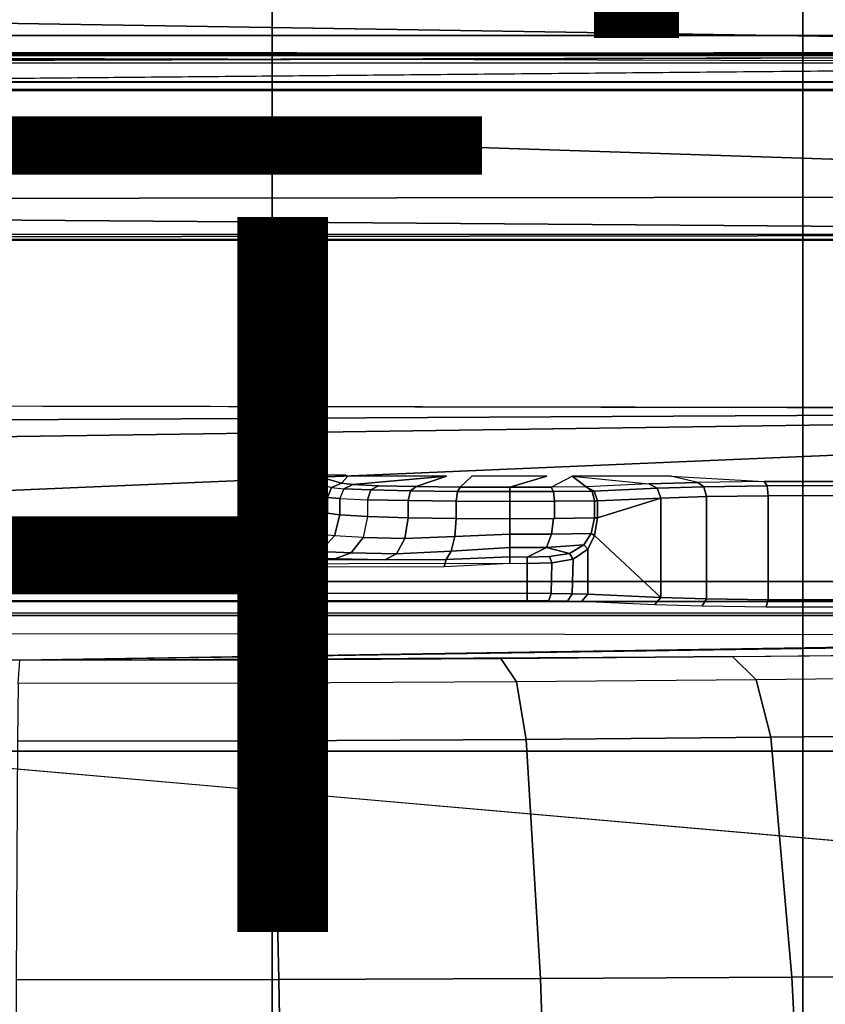
# Model space of a CAD drawing. Units: inches. Extents: x -12.8 to 13.9, y -13.8 to 13.8.
# Drawn here: x 2.6 to 4.8, y 1.3 to 4.1 of the extents above; entities that cross this region are included whole.
import ezdxf

# ---------------------------------------------------------------- set-up
doc = ezdxf.new("R2010")
doc.units = ezdxf.units.IN
doc.header["$MEASUREMENT"] = 0
for name, color, linetype in [('SEAT-BASE', 5, 'Continuous'), ('SEAT-FABRIC', 5, 'Continuous'), ('SEAT-FINISH', 7, 'Continuous'), ('SEAT-FRAME', 5, 'Continuous'), ('SEAT-PROD_NO', 7, 'Continuous')]:
    doc.layers.add(name, color=color, linetype=linetype)
doc.styles.get("Standard").update_dxf_attribs({"font": 'arial.ttf'})

msp = doc.modelspace()

# ---------------------------------------------------------------- linework, layer by layer
at = {"layer": 'SEAT-BASE'}
for points in [[(3.6791, 12.9305, 3.7114), (3.4414, 12.2822, 3.3006), (-0.0124, 2.1651, 4.6526), (0.0349, 2.0367, 6.3614)], [(3.6791, 12.9305, 3.7114), (0.0349, 2.0367, 6.3614), (0.0704, 2.0413, 6.4342), (3.7104, 12.9267, 3.7894)], [(0.0704, 2.0413, 6.4342), (0.1412, 2.0239, 6.4698), (3.8019, 12.9183, 3.8188), (3.7104, 12.9267, 3.7894)], [(3.8019, 12.9183, 3.8188), (0.1412, 2.0239, 6.4698), (0.6083, 1.8722, 6.4973), (4.1598, 12.8021, 3.8188)], [(1.0754, 1.7204, 6.4698), (4.5176, 12.6858, 3.8188), (4.1598, 12.8021, 3.8188), (0.6083, 1.8722, 6.4973)], [(1.0754, 1.7204, 6.4698), (1.1429, 1.6928, 6.4342), (4.5963, 12.6388, 3.7894), (4.5176, 12.6858, 3.8188)], [(1.1429, 1.6928, 6.4342), (1.1689, 1.6682, 6.3614), (4.6224, 12.6139, 3.7114), (4.5963, 12.6388, 3.7894)], [(1.1689, 1.6682, 6.3614), (1.2826, 1.7444, 4.6526), (4.4351, 11.9593, 3.3006), (4.6224, 12.6139, 3.7114)], [(3.4461, 12.2657, 3.2497), (-0.0076, 2.1486, 4.6016), (-0.0124, 2.1651, 4.6526), (3.4414, 12.2822, 3.3006)], [(-0.0076, 2.1486, 4.6016), (3.4461, 12.2657, 3.2497), (3.4657, 12.1939, 3.2079), (0.0339, 2.1244, 4.5552)], [(3.4657, 12.1939, 3.2079), (3.4722, 12.0625, 3.2151), (0.0683, 2.1107, 4.5405), (0.0339, 2.1244, 4.5552)], [(3.4722, 12.0625, 3.2151), (4.2858, 11.7982, 3.2151), (1.1854, 1.7478, 4.5405), (0.0683, 2.1107, 4.5405)], [(4.4351, 11.9593, 3.3006), (1.2826, 1.7444, 4.6526), (1.2691, 1.7338, 4.6016), (4.4216, 11.9488, 3.2497)], [(1.2212, 1.7386, 4.5552), (4.3644, 11.9054, 3.2069), (4.4216, 11.9488, 3.2497), (1.2691, 1.7338, 4.6016)], [(1.2212, 1.7386, 4.5552), (1.1854, 1.7478, 4.5405), (4.2858, 11.7982, 3.2151), (4.3644, 11.9054, 3.2069)]]:
    msp.add_3dface(points, dxfattribs=at)
at = {"layer": 'SEAT-FABRIC'}
for points in [[(0.2993, 6.0169, 29.4555), (0.2999, 4.0072, 29.2716), (3.2613, 4.0072, 29.6619), (3.2606, 6.0216, 29.8546)], [(3.2613, 4.0072, 29.6619), (4.7459, 4.0071, 29.8276), (4.7452, 6.0212, 30.0194), (3.2606, 6.0216, 29.8546)], [(4.7452, 6.0212, 30.0194), (4.7459, 4.0071, 29.8276), (6.2341, 4.0071, 29.9569), (6.2334, 6.0212, 30.1484)], [(0.3012, 2.0052, 29.1516), (3.2617, 2.0052, 29.5464), (3.2613, 4.0072, 29.6619), (0.2999, 4.0072, 29.2716)], [(3.2613, 4.0072, 29.6619), (3.2617, 2.0052, 29.5464), (4.7463, 2.0052, 29.7104), (4.7459, 4.0071, 29.8276)], [(4.7463, 2.0052, 29.7104), (6.2345, 2.0052, 29.8367), (6.2341, 4.0071, 29.9569), (4.7459, 4.0071, 29.8276)], [(-1.9013, 2.0052, 28.8579), (-2.6232, 0, 28.7144), (3.2619, 0, 29.5076), (3.2617, 2.0052, 29.5464)], [(3.2619, 0, 29.5076), (4.7464, 0, 29.6721), (4.7463, 2.0052, 29.7104), (3.2617, 2.0052, 29.5464)], [(4.7463, 2.0052, 29.7104), (4.7464, 0, 29.6721), (6.2347, 0, 29.7965), (6.2345, 2.0052, 29.8367)]]:
    msp.add_3dface(points, dxfattribs=at)
at = {"layer": 'SEAT-FRAME'}
for points in [[(7.9177, 3.9561, 25.2678), (-0.1059, 4.0831, 25.2355), (0.9554, 4.4128, 25.2427)], [(8.3628, 4.296, 25.2758), (7.9454, 3.9825, 25.2719), (0.9554, 4.4128, 25.2427)], [(7.9454, 3.9825, 25.2719), (7.9177, 3.9561, 25.2678), (0.9554, 4.4128, 25.2427)], [(-4.3147, 3.9633, 25.2234), (-0.1059, 4.0831, 25.2355), (7.9177, 3.9561, 25.2678)], [(7.8731, 3.9566, 25.9211), (-4.3957, 3.9545, 26.033), (-4.3588, 3.9545, 25.375)], [(-0.8727, 3.951, 26.0321), (-4.3957, 3.9545, 26.033), (7.8731, 3.9566, 25.9211)], [(7.8731, 3.9566, 25.9211), (-4.3588, 3.9545, 25.375), (7.9666, 3.9567, 25.4369)], [(7.9313, 3.5587, 25.2697), (-4.3152, 3.5429, 25.224), (-4.3147, 3.9633, 25.2234)], [(-4.3147, 3.9633, 25.2234), (7.9177, 3.9561, 25.2678), (7.9313, 3.5587, 25.2697)], [(7.261, 3.9511, 26.0584), (7.2749, 3.9299, 26.0771), (0.0178, 3.9305, 26.0511)], [(7.9666, 3.9658, 25.4314), (0.0327, 3.9509, 25.3857), (7.9648, 3.9293, 25.3986)], [(0.0327, 3.9509, 25.3857), (7.9666, 3.9658, 25.4314), (7.9666, 3.9567, 25.4369)], [(-4.4342, 3.8245, 26.0385), (-0.8748, 3.931, 26.0477), (7.2749, 3.9299, 26.0771)], [(5.935, 3.8779, 25.5184), (5.9344, 3.8758, 25.478), (-1.1759, 3.8758, 25.4688), (-1.1757, 3.8779, 25.5092)], [(-1.1759, 3.8758, 25.4688), (-1.1759, 3.8562, 25.4501), (5.9344, 3.8562, 25.4593), (5.9344, 3.8758, 25.478)], [(-1.1759, 3.8562, 25.4501), (-0.4127, 2.3926, 25.4502), (5.6439, 2.3926, 25.4502), (5.9344, 3.8562, 25.4593)], [(-1.1148, 3.8531, 25.9827), (5.4626, 3.8531, 25.9912), (5.935, 3.8779, 25.5184), (-1.1757, 3.8779, 25.5092)], [(-0.4071, 2.4238, 26.0023), (5.638, 2.4239, 26.0101), (5.4626, 3.8531, 25.9912), (-1.1148, 3.8531, 25.9827)], [(7.8395, 3.4505, 25.2716), (-4.3152, 3.5429, 25.224), (7.9313, 3.5587, 25.2697)], [(-4.2172, 3.4512, 25.2264), (-4.3152, 3.5429, 25.224), (7.8395, 3.4505, 25.2716)], [(7.8395, 3.4505, 25.2716), (-4.2385, 3.4367, 25.2443), (-4.2172, 3.4512, 25.2264)], [(7.8395, 3.4505, 25.2716), (7.843, 3.4329, 25.295), (-4.2385, 3.4367, 25.2443)], [(7.8275, 2.9612, 26.0897), (-3.5348, 2.8999, 26.0567), (-3.633, 2.982, 26.0514)], [(7.8275, 2.9612, 26.0897), (-3.4512, 2.7995, 26.0531), (-3.5348, 2.8999, 26.0567)], [(7.8275, 2.9612, 26.0897), (-3.4391, 2.4803, 26.0548), (-3.4512, 2.7995, 26.0531)], [(7.8275, 2.9612, 26.0897), (9.6188, 2.4803, 26.1086), (-3.4391, 2.4803, 26.0548)], [(3.35, 2.7662, 25.7365), (3.4277, 2.7432, 24.8606), (3.4162, 2.7154, 24.8603), (3.3383, 2.7384, 25.7368)], [(3.35, 2.7662, 25.7365), (3.4277, 2.7432, 24.8606), (3.4554, 2.7548, 24.8627), (3.378, 2.7776, 25.7346)], [(3.378, 2.7776, 25.7346), (3.4554, 2.7548, 24.8629), (3.473, 2.7745, 25.6147), (3.4667, 2.7776, 25.7347)], [(3.4277, 2.7432, 24.8606), (3.4619, 2.7396, 24.7183), (3.4876, 2.7512, 24.7283), (3.4554, 2.7548, 24.8627)], [(3.473, 2.7745, 25.6147), (3.4554, 2.7548, 24.8629), (3.4876, 2.7512, 24.7283), (3.7494, 2.7745, 25.615)], [(3.7494, 2.7745, 25.615), (3.4876, 2.7512, 24.7283), (3.5591, 2.7481, 24.6068), (3.664, 2.7456, 24.5114)], [(3.8197, 2.7745, 25.6151), (3.7876, 2.744, 24.4528), (3.9263, 2.7435, 24.4321), (4.0304, 2.7745, 25.6154)], [(4.1403, 2.7448, 24.4835), (4.0416, 2.7438, 24.4464), (4.1007, 2.7745, 25.6155)], [(4.1007, 2.7745, 25.6155), (4.3149, 2.7528, 24.7869), (4.452, 2.7569, 24.9453), (4.3771, 2.7745, 25.6158)], [(4.1007, 2.7745, 25.6155), (4.3149, 2.7528, 24.7869), (4.1403, 2.7448, 24.4835)], [(4.3149, 2.7528, 24.7869), (4.3389, 2.741, 24.7734), (4.469, 2.7452, 24.924), (4.452, 2.7569, 24.9453)], [(4.3771, 2.7745, 25.6158), (4.6383, 2.7594, 25.0411), (4.452, 2.7569, 24.9453)], [(4.452, 2.7569, 24.9453), (4.469, 2.7452, 24.924), (4.646, 2.7477, 25.0152), (4.6383, 2.7594, 25.0411)], [(4.6383, 2.7594, 25.0411), (4.646, 2.7477, 25.0152), (4.8442, 2.7482, 25.0336), (4.8469, 2.7599, 25.0604)], [(3.3383, 2.7384, 25.7368), (3.4162, 2.7154, 24.8603), (3.4162, 2.6709, 24.8603), (3.3383, 2.6939, 25.7368)], [(3.4277, 2.7432, 24.8606), (3.4619, 2.7396, 24.7183), (3.4511, 2.7119, 24.7147), (3.4162, 2.7154, 24.8603)], [(3.4511, 2.7119, 24.7147), (3.5286, 2.7087, 24.583), (3.5377, 2.7363, 24.5897), (3.4619, 2.7396, 24.7183)], [(3.4619, 2.7396, 24.7183), (3.5377, 2.7363, 24.5897), (3.5591, 2.7481, 24.6068), (3.4876, 2.7512, 24.7283)], [(3.5286, 2.7087, 24.583), (3.6422, 2.7062, 24.4796), (3.6487, 2.7337, 24.4888), (3.5377, 2.7363, 24.5897)], [(3.5377, 2.7363, 24.5897), (3.6487, 2.7337, 24.4888), (3.664, 2.7456, 24.5114), (3.5591, 2.7481, 24.6068)], [(3.6422, 2.7062, 24.4796), (3.7761, 2.7047, 24.4162), (3.7796, 2.7322, 24.4268), (3.6487, 2.7337, 24.4888)], [(3.6487, 2.7337, 24.4888), (3.7796, 2.7322, 24.4268), (3.7876, 2.744, 24.4528), (3.664, 2.7456, 24.5114)], [(3.7761, 2.7047, 24.4162), (3.9264, 2.7041, 24.3938), (3.9263, 2.7316, 24.4049), (3.7796, 2.7322, 24.4268)], [(3.7796, 2.7322, 24.4268), (3.9263, 2.7316, 24.4049), (3.9263, 2.7435, 24.4321), (3.7876, 2.744, 24.4528)], [(3.9263, 2.7316, 24.4049), (4.0483, 2.732, 24.4201), (4.0416, 2.7438, 24.4464), (3.9263, 2.7435, 24.4321)], [(3.9264, 2.7041, 24.3938), (4.0512, 2.7045, 24.4093), (4.0483, 2.732, 24.4201), (3.9263, 2.7316, 24.4049)], [(4.0483, 2.732, 24.4201), (4.1565, 2.7331, 24.4613), (4.1403, 2.7448, 24.4835), (4.0416, 2.7438, 24.4464)], [(4.0512, 2.7045, 24.4093), (4.1636, 2.7055, 24.4522), (4.1565, 2.7331, 24.4613), (4.0483, 2.732, 24.4201)], [(4.3149, 2.7528, 24.7869), (4.1403, 2.7448, 24.4835), (4.1621, 2.7331, 24.4665), (4.3389, 2.741, 24.7734)], [(4.1403, 2.7448, 24.4835), (4.1565, 2.7331, 24.4613), (4.1621, 2.7331, 24.4665)], [(4.1621, 2.7331, 24.4665), (4.1565, 2.7331, 24.4613), (4.1636, 2.7055, 24.4522), (4.1715, 2.7053, 24.4599)], [(4.3389, 2.741, 24.7734), (4.1621, 2.7331, 24.4665), (4.1715, 2.7053, 24.4599), (4.349, 2.7134, 24.7683)], [(4.3389, 2.741, 24.7734), (4.349, 2.7134, 24.7683), (4.4763, 2.7175, 24.9154), (4.469, 2.7452, 24.924)], [(4.469, 2.7452, 24.924), (4.4763, 2.7175, 24.9154), (4.6493, 2.72, 25.0043), (4.646, 2.7477, 25.0152)], [(4.646, 2.7477, 25.0152), (4.6493, 2.72, 25.0043), (4.843, 2.7205, 25.0223), (4.8442, 2.7482, 25.0336)], [(3.4162, 2.7154, 24.8603), (3.4511, 2.7119, 24.7147), (3.4511, 2.6662, 24.7147), (3.4162, 2.6709, 24.8603)], [(3.4511, 2.7119, 24.7147), (3.5286, 2.7087, 24.583), (3.5286, 2.662, 24.583), (3.4511, 2.6662, 24.7147)], [(3.5286, 2.662, 24.583), (3.6422, 2.6586, 24.4796), (3.6422, 2.7062, 24.4796), (3.5286, 2.7087, 24.583)], [(3.6422, 2.7062, 24.4796), (3.6422, 2.6586, 24.4796), (3.776, 2.6566, 24.4162), (3.776, 2.7047, 24.4162)], [(3.9266, 2.6558, 24.3937), (3.9266, 2.7041, 24.3937), (3.776, 2.7047, 24.4162), (3.776, 2.6566, 24.4162)], [(3.9266, 2.7041, 24.3937), (3.9266, 2.6558, 24.3937), (4.0512, 2.6563, 24.4093), (4.0512, 2.7045, 24.4093)], [(4.1636, 2.6577, 24.4522), (4.1636, 2.7055, 24.4522), (4.0512, 2.7045, 24.4093), (4.0512, 2.6563, 24.4093)], [(4.349, 2.7134, 24.7683), (4.1715, 2.6577, 24.4599), (4.1632, 2.6084, 24.4455), (4.349, 2.4353, 24.7683)], [(4.1636, 2.7055, 24.4522), (4.1636, 2.6577, 24.4522), (4.1715, 2.6577, 24.4599), (4.1715, 2.7053, 24.4599)], [(4.349, 2.7134, 24.7683), (4.1715, 2.7053, 24.4599), (4.1715, 2.6577, 24.4599)], [(4.349, 2.7134, 24.7683), (4.349, 2.4353, 24.7683), (4.4763, 2.4313, 24.9154), (4.4763, 2.7175, 24.9154)], [(4.4763, 2.7175, 24.9154), (4.4763, 2.4313, 24.9154), (4.6493, 2.4289, 25.0043), (4.6493, 2.72, 25.0043)], [(4.6493, 2.72, 25.0043), (4.6493, 2.4289, 25.0043), (4.843, 2.4284, 25.0223), (4.843, 2.7205, 25.0223)], [(3.3383, 2.6939, 25.7368), (3.4162, 2.6709, 24.8603), (3.4003, 2.6119, 24.8604), (3.3225, 2.6349, 25.7368)], [(3.4162, 2.6709, 24.8603), (3.4511, 2.6662, 24.7147), (3.436, 2.6075, 24.7102), (3.4003, 2.6119, 24.8604)], [(3.4511, 2.6662, 24.7147), (3.5286, 2.662, 24.583), (3.5158, 2.6035, 24.5741), (3.436, 2.6075, 24.7102)], [(3.5158, 2.6035, 24.5741), (3.6329, 2.6003, 24.4673), (3.6422, 2.6586, 24.4796), (3.5286, 2.662, 24.583)], [(3.6329, 2.6003, 24.4673), (3.7722, 2.6058, 24.4053), (3.776, 2.6566, 24.4162), (3.6422, 2.6586, 24.4796)], [(3.7722, 2.6058, 24.4053), (3.9267, 2.6125, 24.3855), (3.9266, 2.6558, 24.3937), (3.776, 2.6566, 24.4162)], [(3.9266, 2.6558, 24.3937), (3.9267, 2.6125, 24.3855), (4.0431, 2.6129, 24.3989), (4.0486, 2.6563, 24.4087)], [(4.0486, 2.6563, 24.4087), (4.0431, 2.6129, 24.3989), (4.1536, 2.6141, 24.438), (4.1636, 2.6577, 24.4522)], [(4.1636, 2.6577, 24.4522), (4.1536, 2.6141, 24.438), (4.1632, 2.6084, 24.4455), (4.1715, 2.6577, 24.4599)], [(3.2792, 2.5917, 25.7359), (3.3573, 2.5687, 24.8577), (3.4003, 2.6119, 24.8604), (3.3225, 2.6349, 25.7368)], [(3.2202, 2.5759, 25.7344), (3.2985, 2.5528, 24.8529), (3.3573, 2.5687, 24.8577), (3.2792, 2.5917, 25.7359)], [(3.3573, 2.5687, 24.8577), (3.396, 2.5643, 24.6952), (3.436, 2.6075, 24.7102), (3.4003, 2.6119, 24.8604)], [(3.396, 2.5643, 24.6952), (3.4823, 2.5603, 24.5481), (3.5158, 2.6035, 24.5741), (3.436, 2.6075, 24.7102)], [(3.4823, 2.5603, 24.5481), (3.609, 2.5572, 24.4325), (3.6329, 2.6003, 24.4673), (3.5158, 2.6035, 24.5741)], [(3.609, 2.5572, 24.4325), (3.7625, 2.5648, 24.3746), (3.7722, 2.6058, 24.4053), (3.6329, 2.6003, 24.4673)], [(3.7625, 2.5648, 24.3746), (3.9267, 2.5752, 24.3619), (3.9267, 2.6125, 24.3855), (3.7722, 2.6058, 24.4053)], [(3.9267, 2.6125, 24.3855), (3.9267, 2.5752, 24.3619), (4.0287, 2.5755, 24.3717), (4.0431, 2.6129, 24.3989)], [(4.0431, 2.6129, 24.3989), (4.0287, 2.5755, 24.3717), (4.1337, 2.583, 24.4093), (4.1536, 2.6141, 24.438)], [(4.1632, 2.6084, 24.4455), (4.1536, 2.6141, 24.438), (4.1337, 2.583, 24.4093), (4.1449, 2.5707, 24.4137)], [(4.349, 2.4353, 24.7683), (4.1632, 2.6084, 24.4455), (4.1449, 2.5707, 24.4137), (4.1449, 2.4446, 24.4137)], [(3.2985, 2.5528, 24.8529), (3.3415, 2.5481, 24.6737), (3.396, 2.5643, 24.6952), (3.3573, 2.5687, 24.8577)], [(3.3415, 2.5481, 24.6737), (3.4369, 2.5439, 24.5116), (3.4823, 2.5603, 24.5481), (3.396, 2.5643, 24.6952)], [(3.5767, 2.5406, 24.3844), (3.7486, 2.5418, 24.33), (3.7625, 2.5648, 24.3746), (3.609, 2.5572, 24.4325)], [(3.7486, 2.5418, 24.33), (3.9268, 2.5491, 24.3263), (3.9267, 2.5752, 24.3619), (3.7625, 2.5648, 24.3746)], [(3.9267, 2.5752, 24.3619), (3.9268, 2.5491, 24.3263), (3.9752, 2.5484, 24.3266), (4.0287, 2.5755, 24.3717)], [(4.0287, 2.5755, 24.3717), (3.9752, 2.5484, 24.3266), (4.0378, 2.5496, 24.3376), (4.0932, 2.5588, 24.3672)], [(4.0287, 2.5755, 24.3717), (4.0932, 2.5588, 24.3672), (4.1337, 2.583, 24.4093)], [(4.0932, 2.5588, 24.3672), (4.1039, 2.5428, 24.3637), (4.1449, 2.5707, 24.4137), (4.1337, 2.583, 24.4093)], [(4.1039, 2.5428, 24.3637), (4.1011, 2.4458, 24.3613), (4.1449, 2.4446, 24.4137), (4.1449, 2.5707, 24.4137)], [(3.7486, 2.5418, 24.33), (-1.4341, 2.5356, 24.3165), (-1.6722, 2.5195, 24.3078), (3.7427, 2.5222, 24.3148)], [(-1.4341, 2.5356, 24.3165), (3.7486, 2.5418, 24.33), (3.5767, 2.5406, 24.3844), (-1.3267, 2.5392, 24.3274)], [(3.4369, 2.5439, 24.5116), (3.5767, 2.5406, 24.3844), (3.609, 2.5572, 24.4325), (3.4823, 2.5603, 24.5481)], [(3.7486, 2.5418, 24.33), (3.7427, 2.5222, 24.3148), (3.9268, 2.5313, 24.315), (3.9268, 2.5491, 24.3263)], [(3.9268, 2.5491, 24.3263), (3.9268, 2.5313, 24.315), (3.9746, 2.5305, 24.3151), (3.9752, 2.5484, 24.3266)], [(3.9752, 2.5484, 24.3266), (3.9746, 2.5305, 24.3151), (4.0441, 2.532, 24.3278), (4.0378, 2.5496, 24.3376)], [(4.0378, 2.5496, 24.3376), (4.0441, 2.532, 24.3278), (4.1039, 2.5428, 24.3637), (4.0932, 2.5588, 24.3672)], [(4.0441, 2.532, 24.3278), (4.0419, 2.4466, 24.327), (4.1011, 2.4458, 24.3613), (4.1039, 2.5428, 24.3637)], [(-2.2605, 2.4469, 24.307), (3.9746, 2.4471, 24.3151), (3.9746, 2.5305, 24.3151), (-2.0176, 2.5195, 24.3073)], [(3.9746, 2.5305, 24.3151), (3.9746, 2.4471, 24.3151), (4.0419, 2.4466, 24.327), (4.0441, 2.532, 24.3278)], [(9.6188, 2.4803, 26.1086), (9.6844, 1.3293, 26.1149), (-3.4391, 2.4803, 26.0548)], [(3.9746, 2.4272, 24.3342), (3.9746, 2.4471, 24.3151), (-2.2605, 2.4469, 24.307), (-2.2606, 2.4272, 24.3262)], [(-0.407, 2.4239, 26.0023), (-0.407, 2.3845, 25.9619), (5.6381, 2.3845, 25.9697), (5.6381, 2.4239, 26.0101)], [(3.9746, 2.4471, 24.3151), (3.9746, 2.4272, 24.3342), (4.0351, 2.427, 24.345), (4.0419, 2.4466, 24.327)], [(4.0419, 2.4466, 24.327), (4.0351, 2.427, 24.345), (4.0884, 2.4262, 24.3758), (4.1011, 2.4458, 24.3613)], [(4.1011, 2.4458, 24.3613), (4.0884, 2.4262, 24.3758), (4.1279, 2.4249, 24.423), (4.1449, 2.4446, 24.4137)], [(4.349, 2.4353, 24.7683), (4.1449, 2.4446, 24.4137), (4.1279, 2.4249, 24.423), (4.332, 2.4156, 24.7776)], [(4.349, 2.4353, 24.7683), (4.332, 2.4156, 24.7776), (4.4642, 2.4117, 24.9303), (4.4763, 2.4313, 24.9154)], [(4.6438, 2.4092, 25.0227), (4.6493, 2.4289, 25.0043), (4.4763, 2.4313, 24.9154), (4.4642, 2.4117, 24.9303)], [(4.6493, 2.4289, 25.0043), (4.6438, 2.4092, 25.0227), (4.8449, 2.4088, 25.0414), (4.843, 2.4284, 25.0223)], [(-0.407, 2.3845, 25.9619), (-0.4127, 2.3926, 25.4502), (5.6439, 2.3926, 25.4502), (5.6381, 2.3845, 25.9697)], [(2.5551, 2.2599, 22.204), (3.2329, 2.261, 22.2335), (3.2529, 2.1958, 22.0507), (2.5512, 2.1946, 22.0202)], [(3.2329, 2.261, 22.2335), (3.9012, 2.2644, 22.3499), (3.9448, 2.1993, 22.1713), (3.2529, 2.1958, 22.0507)], [(3.9012, 2.2644, 22.3499), (4.549, 2.27, 22.5514), (4.6154, 2.2051, 22.3798), (3.9448, 2.1993, 22.1713)], [(4.549, 2.27, 22.5514), (5.3778, 2.2788, 22.869), (5.4442, 2.214, 22.6975), (4.6154, 2.2051, 22.3798)], [(3.9717, 2.0384, 22.0643), (4.6564, 2.0443, 22.2772), (4.6154, 2.2051, 22.3798), (3.9448, 2.1993, 22.1713)], [(4.6564, 2.0443, 22.2772), (5.4852, 2.0534, 22.5949), (5.4442, 2.214, 22.6975), (4.6154, 2.2051, 22.3798)], [(2.5489, 2.0336, 21.9101), (3.2653, 2.0348, 21.9413), (3.2529, 2.1958, 22.0507), (2.5512, 2.1946, 22.0202)], [(3.2653, 2.0348, 21.9413), (3.9717, 2.0384, 22.0643), (3.9448, 2.1993, 22.1713), (3.2529, 2.1958, 22.0507)], [(3.9717, 2.0384, 22.0643), (3.2653, 2.0348, 21.9413), (3.2803, 1.3669, 21.7792), (4.0123, 1.3692, 21.906)], [(4.6564, 2.0444, 22.2772), (3.9717, 2.0384, 22.0643), (4.0123, 1.3692, 21.906), (4.7151, 1.3735, 22.1227)], [(5.4852, 2.0534, 22.5949), (4.6564, 2.0443, 22.2772), (4.7151, 1.3734, 22.1227), (5.5444, 1.3796, 22.439)], [(3.2653, 2.0348, 21.9413), (2.5489, 2.0336, 21.91), (2.5455, 1.3661, 21.7465), (3.2803, 1.3669, 21.7792)], [(5.5444, 1.3796, 22.439), (4.7151, 1.3734, 22.1227), (4.7513, 0.69, 22.0276), (5.5809, 0.6932, 22.3431)], [(3.2803, 1.3669, 21.7792), (2.5455, 1.3661, 21.7465), (2.5434, 0.6863, 21.6459), (3.2924, 0.6869, 21.6787)], [(4.0123, 1.3692, 21.906), (3.2803, 1.3669, 21.7792), (3.2924, 0.6869, 21.6787), (4.0348, 0.6883, 21.807)], [(4.7151, 1.3735, 22.1227), (4.0123, 1.3692, 21.906), (4.0348, 0.6883, 21.807), (4.7513, 0.6901, 22.0276)]]:
    msp.add_3dface(points, dxfattribs=at)
for points, invisible_edges in [([(-0.8748, 3.931, 26.0477), (-0.8727, 3.951, 26.0321), (7.261, 3.9511, 26.0584)], 1), ([(7.8731, 3.9566, 25.9211), (7.261, 3.9511, 26.0584), (-0.8727, 3.951, 26.0321)], 1), ([(7.2749, 3.9299, 26.0771), (7.8275, 2.9612, 26.0897), (-4.4342, 3.8245, 26.0385)], 2), ([(-4.4342, 3.8245, 26.0385), (7.8275, 2.9612, 26.0897), (-3.633, 2.982, 26.0514)], 1), ([(7.8622, 3.4373, 25.393), (-4.2489, 3.436, 25.3487), (7.843, 3.4329, 25.295)], 2), ([(-4.2385, 3.4367, 25.2443), (7.843, 3.4329, 25.295), (-4.2489, 3.436, 25.3487)], 2), ([(3.7494, 2.7745, 25.615), (3.664, 2.7456, 24.5114), (3.7876, 2.744, 24.4528), (3.8197, 2.7745, 25.6151)], 8), ([(4.0304, 2.7745, 25.6154), (3.9263, 2.7435, 24.4321), (4.0416, 2.7438, 24.4464), (4.1007, 2.7745, 25.6155)], 8), ([(4.3771, 2.7745, 25.6158), (4.6383, 2.7594, 25.0411), (4.8469, 2.7599, 25.0604), (4.8509, 2.7745, 25.6164)], 8), ([(-0.8339, 2.5728, 25.6091), (-1.1665, 2.5471, 24.6285), (3.2985, 2.5528, 24.8529), (2.8966, 2.5728, 25.6139)], 7), ([(3.2985, 2.5528, 24.8529), (3.2202, 2.5759, 25.7344), (2.8986, 2.5759, 25.7339), (2.8966, 2.5728, 25.6139)], 8), ([(3.4369, 2.5439, 24.5116), (-1.2326, 2.5422, 24.4433), (-1.3267, 2.5392, 24.3274), (3.5767, 2.5406, 24.3844)], 4), ([(-1.2326, 2.5422, 24.4433), (3.3415, 2.5481, 24.6737), (3.2985, 2.5528, 24.8529), (-1.1665, 2.5471, 24.6285)], 5), ([(3.3415, 2.5481, 24.6737), (-1.2326, 2.5422, 24.4433), (3.4369, 2.5439, 24.5116)], 6), ([(-3.4391, 2.4803, 26.0548), (-3.4446, -2.7853, 26.0527), (9.6349, -2.3417, 26.1092)], 12), ([(9.6349, -2.3417, 26.1092), (9.6844, 1.3293, 26.1149), (-3.4391, 2.4803, 26.0548)], 12), ([(7.2239, 2.3288, 25.0382), (2.5551, 2.2599, 22.204), (-0.2366, 2.2599, 22.2625), (0.6264, 2.3366, 25.1764)], 5), ([(7.2216, 2.3337, 24.9267), (7.1159, 2.3082, 23.9537), (6.9675, 2.3004, 23.6607), (2.5551, 2.2599, 22.204)], 12), ([(7.2216, 2.3337, 24.9267), (2.5551, 2.2599, 22.204), (7.2239, 2.3288, 25.0382)], 12), ([(6.9675, 2.3004, 23.6607), (6.6327, 2.2932, 23.3915), (6.2066, 2.2876, 23.1866), (2.5551, 2.2599, 22.204)], 12), ([(2.5551, 2.2599, 22.204), (4.549, 2.27, 22.5514), (5.3778, 2.2788, 22.869), (6.2066, 2.2876, 23.1866)], 12), ([(4.549, 2.27, 22.5514), (3.9012, 2.2644, 22.3499), (3.2329, 2.261, 22.2335), (2.5551, 2.2599, 22.204)], 8)]:
    msp.add_3dface(points, dxfattribs=dict(at, invisible_edges=invisible_edges))

# ---------------------------------------------------------------- texts
at = {"layer": 'SEAT-FINISH'}
msp.add_attdef('FINISH', (-5, 1.5), '', height=2, dxfattribs=at)
at = {"layer": 'SEAT-PROD_NO', "flags": 8}
msp.add_attdef('PROD_NO', (-5, 4), 'PIA7B416AF', height=2, dxfattribs=at)

doc.saveas('drawing.dxf')
